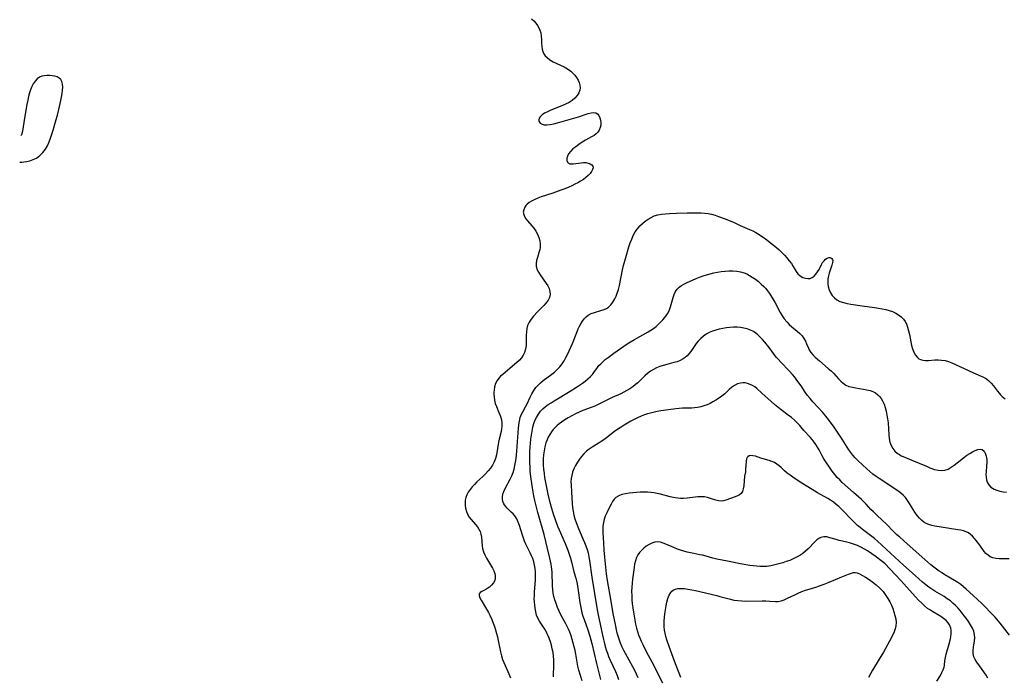
# Model space of a CAD drawing. Extents: x 1533472 to 1540090, y 2838423 to 2846625.
# Drawn here: x 1533550 to 1534006, y 2840264 to 2840568 of the extents above; entities that cross this region are included whole.
import ezdxf

# ---------------------------------------------------------------- set-up
doc = ezdxf.new("R2010")
doc.units = 0

msp = doc.modelspace()

# ---------------------------------------------------------------- linework, layer by layer
at = {"layer": 'INDEX', "color": 0}
for points in [[(1533797.43, 2840263.39, 170), (1533797.43, 2840264.85, 170), (1533797.56, 2840267.95, 170), (1533797.58, 2840269.62, 170), (1533797.53, 2840271.31, 170), (1533797.4, 2840273.01, 170), (1533797.18, 2840274.69, 170), (1533796.86, 2840276.37, 170), (1533796.47, 2840278.03, 170), (1533795.99, 2840279.67, 170), (1533795.44, 2840281.27, 170), (1533795.01, 2840282.34, 170), (1533794.54, 2840283.39, 170), (1533793.99, 2840284.44, 170), (1533793.39, 2840285.46, 170), (1533791, 2840289.21, 170), (1533790.2, 2840290.61, 170), (1533789.58, 2840292.04, 170), (1533789.16, 2840293.59, 170), (1533788.9, 2840295.2, 170), (1533788.72, 2840296.62, 170), (1533788.59, 2840298.08, 170), (1533788.53, 2840299.56, 170), (1533788.54, 2840301.13, 170), (1533788.61, 2840302.71, 170), (1533789.01, 2840308.18, 170), (1533789.08, 2840310.11, 170), (1533789.03, 2840312.02, 170), (1533788.88, 2840313.59, 170), (1533788.61, 2840315.13, 170), (1533788.24, 2840316.65, 170), (1533787.77, 2840318.13, 170), (1533787.22, 2840319.5, 170), (1533786.6, 2840320.83, 170), (1533784.56, 2840324.84, 170), (1533783.99, 2840326.18, 170), (1533783.49, 2840327.57, 170), (1533783.03, 2840328.98, 170), (1533781.65, 2840333.47, 170), (1533781.06, 2840335.07, 170), (1533780.37, 2840336.56, 170), (1533779.53, 2840337.91, 170), (1533778.73, 2840338.85, 170), (1533777.86, 2840339.71, 170), (1533776.02, 2840341.43, 170), (1533775.15, 2840342.41, 170), (1533774.44, 2840343.47, 170), (1533773.95, 2840344.61, 170), (1533773.75, 2840345.67, 170), (1533773.75, 2840346.79, 170), (1533773.94, 2840347.92, 170), (1533774.41, 2840349.28, 170), (1533775.06, 2840350.64, 170), (1533777.4, 2840354.93, 170), (1533778.13, 2840356.47, 170), (1533778.75, 2840358.06, 170), (1533779.22, 2840359.6, 170), (1533779.58, 2840361.18, 170), (1533779.85, 2840362.8, 170), (1533780.07, 2840364.46, 170), (1533780.37, 2840367.81, 170), (1533780.98, 2840376.48, 170), (1533781.14, 2840378.31, 170), (1533781.36, 2840380.09, 170), (1533781.65, 2840381.82, 170), (1533782.05, 2840383.47, 170), (1533782.59, 2840385.01, 170), (1533783.15, 2840386.14, 170), (1533784.4, 2840388.35, 170), (1533785.16, 2840389.82, 170), (1533786.61, 2840392.9, 170), (1533787.37, 2840394.43, 170), (1533788.23, 2840395.91, 170), (1533789.22, 2840397.3, 170), (1533790.27, 2840398.44, 170), (1533791.44, 2840399.49, 170), (1533792.68, 2840400.49, 170), (1533796.58, 2840403.44, 170), (1533797.84, 2840404.49, 170), (1533799.11, 2840405.68, 170), (1533800.29, 2840406.95, 170), (1533801.37, 2840408.3, 170), (1533802.33, 2840409.72, 170), (1533803.13, 2840411.14, 170), (1533803.85, 2840412.6, 170), (1533805.47, 2840416.05, 170), (1533806.17, 2840417.72, 170), (1533808.15, 2840422.8, 170), (1533808.86, 2840424.44, 170), (1533809.46, 2840425.68, 170), (1533810.1, 2840426.86, 170), (1533810.8, 2840427.97, 170), (1533811.61, 2840429.06, 170), (1533812.51, 2840430.03, 170), (1533813.51, 2840430.83, 170), (1533814.85, 2840431.54, 170), (1533816.31, 2840432.06, 170), (1533819.35, 2840432.91, 170), (1533820.82, 2840433.42, 170), (1533821.88, 2840433.91, 170), (1533822.85, 2840434.54, 170), (1533823.96, 2840435.6, 170), (1533824.9, 2840436.87, 170), (1533825.73, 2840438.29, 170), (1533826.37, 2840439.62, 170), (1533826.93, 2840441.03, 170), (1533827.47, 2840442.72, 170), (1533827.91, 2840444.48, 170), (1533829.39, 2840451.83, 170), (1533829.84, 2840453.73, 170), (1533830.84, 2840457.48, 170), (1533832.32, 2840462.37, 170), (1533832.92, 2840464.2, 170), (1533833.58, 2840465.98, 170), (1533834.34, 2840467.69, 170), (1533835.22, 2840469.31, 170), (1533836.24, 2840470.74, 170), (1533837.38, 2840472.06, 170), (1533838.63, 2840473.28, 170), (1533839.87, 2840474.32, 170), (1533841.18, 2840475.26, 170), (1533842.55, 2840476.06, 170), (1533844, 2840476.7, 170), (1533845.66, 2840477.19, 170), (1533847.4, 2840477.51, 170), (1533849.18, 2840477.7, 170), (1533851.01, 2840477.83, 170), (1533854.32, 2840477.98, 170), (1533859.32, 2840478.12, 170), (1533862.61, 2840478.19, 170), (1533864.21, 2840478.18, 170), (1533865.81, 2840478.14, 170), (1533867.39, 2840478.03, 170), (1533868.95, 2840477.82, 170), (1533870.57, 2840477.48, 170), (1533872.16, 2840477.03, 170), (1533873.74, 2840476.51, 170), (1533876.86, 2840475.32, 170), (1533880.94, 2840473.64, 170), (1533883.76, 2840472.35, 170), (1533888.17, 2840470.46, 170), (1533889.62, 2840469.79, 170), (1533891.03, 2840469.04, 170), (1533892.62, 2840468.05, 170), (1533895.44, 2840466.05, 170), (1533899.29, 2840463.13, 170), (1533900.59, 2840462.07, 170), (1533901.86, 2840460.98, 170), (1533903.08, 2840459.86, 170), (1533904.3, 2840458.61, 170), (1533905.45, 2840457.32, 170), (1533906.52, 2840456.01, 170), (1533907.49, 2840454.69, 170), (1533908.35, 2840453.37, 170), (1533909.75, 2840451, 170), (1533910.51, 2840449.97, 170), (1533911.56, 2840449.01, 170), (1533912.76, 2840448.29, 170), (1533914.05, 2840447.86, 170), (1533915.1, 2840447.74, 170), (1533916.13, 2840447.84, 170), (1533917.1, 2840448.18, 170), (1533918.04, 2840448.84, 170), (1533918.87, 2840449.74, 170), (1533919.62, 2840450.8, 170), (1533920.29, 2840451.94, 170), (1533921.41, 2840454.17, 170), (1533921.96, 2840455.15, 170), (1533922.6, 2840456, 170), (1533923.31, 2840456.7, 170), (1533924.06, 2840457.2, 170), (1533924.79, 2840457.46, 170), (1533925.29, 2840457.47, 170), (1533925.77, 2840457.32, 170), (1533926.17, 2840457.02, 170), (1533926.47, 2840456.59, 170), (1533926.61, 2840456.05, 170), (1533926.53, 2840455.1, 170), (1533926.21, 2840453.97, 170), (1533925.03, 2840450.3, 170), (1533924.67, 2840448.94, 170), (1533924.41, 2840447.54, 170), (1533924.29, 2840446.14, 170), (1533924.33, 2840445.08, 170), (1533924.49, 2840444.03, 170), (1533924.91, 2840442.58, 170), (1533925.54, 2840441.2, 170), (1533926.36, 2840439.95, 170), (1533927.37, 2840438.84, 170), (1533928.6, 2840437.9, 170), (1533929.98, 2840437.16, 170), (1533931.59, 2840436.6, 170), (1533933.3, 2840436.21, 170), (1533935.08, 2840435.9, 170), (1533940.3, 2840435.1, 170), (1533945.97, 2840434.35, 170), (1533947.85, 2840434.06, 170), (1533949.53, 2840433.77, 170), (1533951.18, 2840433.41, 170), (1533952.78, 2840432.98, 170), (1533954.31, 2840432.45, 170), (1533955.76, 2840431.8, 170), (1533957.11, 2840431.01, 170), (1533958.32, 2840430.08, 170), (1533959.36, 2840429, 170), (1533960.1, 2840427.92, 170), (1533960.71, 2840426.73, 170), (1533961.29, 2840425.17, 170), (1533961.74, 2840423.53, 170), (1533962.11, 2840421.84, 170), (1533962.76, 2840418.42, 170), (1533963.12, 2840416.76, 170), (1533963.57, 2840415.18, 170), (1533964.17, 2840413.62, 170), (1533964.93, 2840412.25, 170), (1533965.89, 2840411.15, 170), (1533966.54, 2840410.66, 170), (1533967.26, 2840410.29, 170), (1533968.28, 2840410, 170), (1533969.6, 2840409.85, 170), (1533970.99, 2840409.87, 170), (1533973.93, 2840410.07, 170), (1533975.45, 2840410.12, 170), (1533976.97, 2840410.03, 170), (1533978.59, 2840409.75, 170), (1533980.2, 2840409.29, 170), (1533981.82, 2840408.69, 170), (1533983.43, 2840408.02, 170), (1533991.75, 2840404.13, 170), (1533996.43, 2840402.07, 170), (1533997.78, 2840401.32, 170), (1533998.93, 2840400.4, 170), (1533999.97, 2840399.3, 170), (1534000.96, 2840398.09, 170), (1534002.85, 2840395.63, 170), (1534003.6, 2840394.73, 170), (1534004.34, 2840393.9, 170), (1534005.06, 2840393.17, 170), (1534005.74, 2840392.56, 170), (1534006.37, 2840392.14, 170)], [(1533950.69, 2840315.83, 180), (1533948.31, 2840317.71, 180), (1533946.68, 2840318.95, 180), (1533944.77, 2840320.31, 180), (1533942.69, 2840321.71, 180), (1533941.32, 2840322.55, 180), (1533939.92, 2840323.32, 180), (1533938.08, 2840324.2, 180), (1533936.28, 2840324.88, 180), (1533934.38, 2840325.44, 180), (1533931.14, 2840326.19, 180), (1533929.66, 2840326.57, 180), (1533928.21, 2840326.97, 180), (1533925.29, 2840327.83, 180), (1533923.84, 2840328.16, 180), (1533922.47, 2840328.24, 180), (1533921.18, 2840327.99, 180), (1533920.19, 2840327.5, 180), (1533919.25, 2840326.79, 180), (1533918.33, 2840325.93, 180), (1533915.29, 2840322.68, 180), (1533914.1, 2840321.58, 180), (1533912.78, 2840320.56, 180), (1533911.36, 2840319.64, 180), (1533909.87, 2840318.8, 180), (1533908.31, 2840318.03, 180), (1533906.7, 2840317.35, 180), (1533905.13, 2840316.77, 180), (1533903.53, 2840316.24, 180), (1533901.71, 2840315.68, 180), (1533899.87, 2840315.2, 180), (1533898.01, 2840314.81, 180), (1533896.14, 2840314.56, 180), (1533894.53, 2840314.48, 180), (1533892.91, 2840314.51, 180), (1533891.35, 2840314.63, 180), (1533889.78, 2840314.8, 180), (1533888.22, 2840315.03, 180), (1533884.75, 2840315.63, 180), (1533878, 2840316.97, 180), (1533872.92, 2840317.92, 180), (1533871.21, 2840318.31, 180), (1533868.01, 2840319.25, 180), (1533866.42, 2840319.68, 180), (1533865.07, 2840319.97, 180), (1533862.31, 2840320.46, 180), (1533860.79, 2840320.78, 180), (1533859.26, 2840321.16, 180), (1533857.74, 2840321.58, 180), (1533856.23, 2840322.06, 180), (1533854.75, 2840322.58, 180), (1533853.41, 2840323.11, 180), (1533849.43, 2840324.85, 180), (1533848.14, 2840325.34, 180), (1533846.87, 2840325.69, 180), (1533845.6, 2840325.84, 180), (1533844.25, 2840325.71, 180), (1533842.92, 2840325.31, 180), (1533841.61, 2840324.71, 180), (1533840.35, 2840323.93, 180), (1533839.16, 2840323.01, 180), (1533838.06, 2840321.97, 180), (1533837.19, 2840320.94, 180), (1533836.43, 2840319.83, 180), (1533835.82, 2840318.62, 180), (1533835.31, 2840317.18, 180), (1533834.95, 2840315.65, 180), (1533834.68, 2840314.06, 180), (1533833.99, 2840308.7, 180), (1533833.79, 2840306.81, 180), (1533833.64, 2840304.9, 180), (1533833.57, 2840302.99, 180), (1533833.59, 2840301.08, 180), (1533833.7, 2840299.17, 180), (1533833.87, 2840297.26, 180), (1533834.09, 2840295.35, 180), (1533834.36, 2840293.44, 180), (1533834.66, 2840291.54, 180), (1533835.01, 2840289.64, 180), (1533835.41, 2840287.77, 180), (1533835.87, 2840285.91, 180), (1533836.31, 2840284.39, 180), (1533836.8, 2840282.9, 180), (1533837.34, 2840281.42, 180), (1533837.94, 2840279.96, 180), (1533838.7, 2840278.33, 180), (1533840.36, 2840275.13, 180), (1533842.94, 2840270.36, 180), (1533847.82, 2840260.64, 180)], [(1533974.84, 2840261.4, 180), (1533976.43, 2840264.11, 180), (1533977.15, 2840265.39, 180), (1533977.74, 2840266.64, 180), (1533978.15, 2840267.86, 180), (1533978.33, 2840268.86, 180), (1533978.52, 2840270.92, 180), (1533978.76, 2840272.36, 180), (1533979.11, 2840273.89, 180), (1533980.48, 2840278.73, 180), (1533980.92, 2840280.37, 180), (1533981.27, 2840281.98, 180), (1533981.47, 2840283.56, 180), (1533981.48, 2840285.07, 180), (1533981.32, 2840286, 180), (1533980.87, 2840287.21, 180), (1533980.67, 2840287.58, 180), (1533980.04, 2840288.49, 180), (1533979.05, 2840289.51, 180), (1533977.9, 2840290.43, 180), (1533976.62, 2840291.3, 180), (1533972.45, 2840293.84, 180), (1533971.49, 2840294.47, 180), (1533970.56, 2840295.13, 180), (1533969.07, 2840296.32, 180), (1533967.65, 2840297.62, 180), (1533966.29, 2840298.99, 180), (1533964.96, 2840300.41, 180), (1533960.93, 2840304.99, 180), (1533958.18, 2840308.01, 180), (1533950.69, 2840315.83, 180)]]:
    msp.add_polyline3d(points, dxfattribs=at)
at = {"layer": 'INTERMEDIATE', "color": 0}
for points in [[(1533787.23, 2840567.91, 168), (1533788.24, 2840566.93, 168), (1533789.22, 2840565.87, 168), (1533789.96, 2840564.87, 168), (1533790.6, 2840563.79, 168), (1533791.11, 2840562.63, 168), (1533791.48, 2840561.42, 168), (1533791.72, 2840559.88, 168), (1533791.82, 2840558.31, 168), (1533791.86, 2840556.74, 168), (1533791.94, 2840555.19, 168), (1533792.11, 2840553.96, 168), (1533792.44, 2840552.8, 168), (1533792.93, 2840551.77, 168), (1533793.59, 2840550.82, 168), (1533794.4, 2840549.97, 168), (1533795.74, 2840548.95, 168), (1533797.27, 2840548.07, 168), (1533798.91, 2840547.27, 168), (1533802.28, 2840545.68, 168), (1533803.9, 2840544.79, 168), (1533805.39, 2840543.77, 168), (1533806.42, 2840542.84, 168), (1533807.33, 2840541.81, 168), (1533808.12, 2840540.71, 168), (1533808.77, 2840539.56, 168), (1533809.28, 2840538.39, 168), (1533809.61, 2840537.22, 168), (1533809.74, 2840536.05, 168), (1533809.64, 2840534.92, 168), (1533809.16, 2840533.62, 168), (1533808.36, 2840532.39, 168), (1533807.3, 2840531.25, 168), (1533806.05, 2840530.2, 168), (1533804.63, 2840529.25, 168), (1533802.96, 2840528.37, 168), (1533801.2, 2840527.59, 168), (1533796.15, 2840525.59, 168), (1533794.65, 2840524.93, 168), (1533793.29, 2840524.23, 168), (1533792.13, 2840523.47, 168), (1533791.27, 2840522.65, 168), (1533790.84, 2840521.95, 168), (1533790.64, 2840521.25, 168), (1533790.68, 2840520.57, 168), (1533790.89, 2840520.05, 168), (1533791.28, 2840519.61, 168), (1533792.09, 2840519.17, 168), (1533793.15, 2840518.93, 168), (1533794.38, 2840518.89, 168), (1533795.91, 2840519.05, 168), (1533797.55, 2840519.39, 168), (1533799.27, 2840519.83, 168), (1533809.01, 2840522.64, 168), (1533813.44, 2840524.07, 168), (1533814.76, 2840524.41, 168), (1533815.96, 2840524.55, 168), (1533816.98, 2840524.38, 168), (1533817.76, 2840523.89, 168), (1533818.37, 2840523.12, 168), (1533818.83, 2840522.16, 168), (1533819.14, 2840521.07, 168), (1533819.28, 2840519.89, 168), (1533819.24, 2840518.72, 168), (1533819.02, 2840517.57, 168), (1533818.61, 2840516.48, 168), (1533817.99, 2840515.49, 168), (1533817.16, 2840514.67, 168), (1533816.15, 2840513.95, 168), (1533815.02, 2840513.28, 168), (1533812.26, 2840511.72, 168), (1533810.7, 2840510.78, 168), (1533809.16, 2840509.79, 168), (1533807.7, 2840508.75, 168), (1533806.4, 2840507.7, 168), (1533805.28, 2840506.6, 168), (1533804.41, 2840505.46, 168), (1533803.91, 2840504.41, 168), (1533803.65, 2840503.38, 168), (1533803.62, 2840502.44, 168), (1533803.83, 2840501.66, 168), (1533804.3, 2840501.11, 168), (1533804.9, 2840500.87, 168), (1533805.66, 2840500.81, 168), (1533806.55, 2840500.86, 168), (1533810.14, 2840501.36, 168), (1533811.31, 2840501.45, 168), (1533812.44, 2840501.41, 168), (1533813.52, 2840501.21, 168), (1533814.45, 2840500.85, 168), (1533815.17, 2840500.34, 168), (1533815.6, 2840499.7, 168), (1533815.7, 2840498.98, 168), (1533815.49, 2840498.13, 168), (1533815.01, 2840497.22, 168), (1533814.32, 2840496.29, 168), (1533813.45, 2840495.37, 168), (1533812.41, 2840494.46, 168), (1533811.24, 2840493.59, 168), (1533809.96, 2840492.77, 168), (1533808.68, 2840492.04, 168), (1533807.34, 2840491.35, 168), (1533805.96, 2840490.7, 168), (1533804.54, 2840490.08, 168), (1533802.69, 2840489.33, 168), (1533800.82, 2840488.61, 168), (1533797.03, 2840487.28, 168), (1533791.75, 2840485.49, 168), (1533790.09, 2840484.87, 168), (1533788.51, 2840484.21, 168), (1533787.29, 2840483.6, 168), (1533786.18, 2840482.93, 168), (1533785.24, 2840482.17, 168), (1533784.62, 2840481.5, 168), (1533784.13, 2840480.78, 168), (1533783.61, 2840479.61, 168), (1533783.43, 2840478.41, 168), (1533783.6, 2840477.4, 168), (1533784.01, 2840476.39, 168), (1533784.59, 2840475.44, 168), (1533785.31, 2840474.5, 168), (1533787.34, 2840472.2, 168), (1533788.35, 2840470.99, 168), (1533789.27, 2840469.71, 168), (1533790.05, 2840468.27, 168), (1533790.65, 2840466.77, 168), (1533791.06, 2840465.22, 168), (1533791.27, 2840463.67, 168), (1533791.23, 2840462.15, 168), (1533791.06, 2840461.17, 168), (1533790.81, 2840460.2, 168), (1533789.95, 2840457.46, 168), (1533789.59, 2840456.11, 168), (1533789.37, 2840454.77, 168), (1533789.39, 2840453.45, 168), (1533789.76, 2840452.07, 168), (1533790.4, 2840450.72, 168), (1533791.23, 2840449.39, 168), (1533794.08, 2840445.47, 168), (1533794.76, 2840444.4, 168), (1533795.38, 2840443.11, 168), (1533795.76, 2840441.77, 168), (1533795.84, 2840440.43, 168), (1533795.58, 2840439.04, 168), (1533794.97, 2840437.7, 168), (1533794.08, 2840436.47, 168), (1533793, 2840435.27, 168), (1533789.95, 2840432.28, 168), (1533788.17, 2840430.38, 168), (1533787.06, 2840428.99, 168), (1533786.12, 2840427.54, 168), (1533785.43, 2840426, 168), (1533785.07, 2840424.58, 168), (1533784.89, 2840423.09, 168), (1533784.82, 2840421.57, 168), (1533784.8, 2840418.49, 168), (1533784.72, 2840416.74, 168), (1533784.5, 2840415.05, 168), (1533784.04, 2840413.45, 168), (1533783.43, 2840412.22, 168), (1533782.65, 2840411.08, 168), (1533781.72, 2840410.02, 168), (1533780.42, 2840408.82, 168), (1533776.27, 2840405.4, 168), (1533773.91, 2840403.4, 168), (1533772.93, 2840402.53, 168), (1533772.04, 2840401.61, 168), (1533771.3, 2840400.61, 168), (1533770.6, 2840399.22, 168), (1533770.14, 2840397.7, 168), (1533769.87, 2840396.09, 168), (1533769.8, 2840395.18, 168), (1533769.78, 2840394.26, 168), (1533769.87, 2840392.83, 168), (1533770.1, 2840391.4, 168), (1533770.47, 2840389.99, 168), (1533770.98, 2840388.56, 168), (1533772.17, 2840385.75, 168), (1533772.72, 2840384.36, 168), (1533773.16, 2840382.94, 168), (1533773.46, 2840381.29, 168), (1533773.54, 2840379.62, 168), (1533773.4, 2840377.99, 168), (1533773.19, 2840376.93, 168), (1533772.3, 2840373.41, 168), (1533772.01, 2840372.06, 168), (1533770.96, 2840366.2, 168), (1533770.56, 2840364.53, 168), (1533769.99, 2840362.93, 168), (1533769.21, 2840361.45, 168), (1533768.25, 2840360.05, 168), (1533767.15, 2840358.7, 168), (1533765.95, 2840357.41, 168), (1533764.67, 2840356.15, 168), (1533761.99, 2840353.61, 168), (1533760.86, 2840352.48, 168), (1533759.79, 2840351.33, 168), (1533758.82, 2840350.15, 168), (1533757.96, 2840348.94, 168), (1533757.27, 2840347.69, 168), (1533756.77, 2840346.41, 168), (1533756.54, 2840345.24, 168), (1533756.46, 2840343.97, 168), (1533756.52, 2840342.69, 168), (1533756.71, 2840341.42, 168), (1533757.08, 2840339.99, 168), (1533757.64, 2840338.64, 168), (1533758.43, 2840337.37, 168), (1533759.36, 2840336.17, 168), (1533761.37, 2840333.86, 168), (1533762.18, 2840332.86, 168), (1533762.88, 2840331.81, 168), (1533763.43, 2840330.71, 168), (1533763.81, 2840329.45, 168), (1533764.02, 2840328.12, 168), (1533764.33, 2840324.12, 168), (1533764.54, 2840322.86, 168), (1533765, 2840321.33, 168), (1533765.66, 2840319.82, 168), (1533766.44, 2840318.32, 168), (1533769.11, 2840313.77, 168), (1533769.76, 2840312.52, 168), (1533770.24, 2840311.28, 168), (1533770.44, 2840310.19, 168), (1533770.43, 2840309.11, 168), (1533770.2, 2840308.08, 168), (1533769.61, 2840306.91, 168), (1533768.77, 2840305.86, 168), (1533767.76, 2840304.96, 168), (1533767.07, 2840304.48, 168), (1533766.06, 2840303.91, 168), (1533764.19, 2840302.98, 168), (1533763.5, 2840302.49, 168), (1533763.08, 2840301.9, 168), (1533763.03, 2840301.06, 168), (1533763.35, 2840300.04, 168), (1533763.93, 2840298.88, 168), (1533766.42, 2840294.77, 168), (1533767.27, 2840293.23, 168), (1533768.09, 2840291.62, 168), (1533768.85, 2840289.95, 168), (1533769.56, 2840288.22, 168), (1533770.11, 2840286.7, 168), (1533770.61, 2840285.14, 168), (1533771.06, 2840283.57, 168), (1533771.45, 2840281.99, 168), (1533771.84, 2840280.22, 168), (1533772.93, 2840274.95, 168), (1533773.36, 2840273.22, 168), (1533773.88, 2840271.53, 168), (1533774.44, 2840270.07, 168), (1533776.31, 2840265.86, 168), (1533777.55, 2840262.95, 168)], [(1533550.37, 2840501.53, 166), (1533551.3, 2840501.57, 166), (1533552.32, 2840501.69, 166), (1533553.6, 2840501.9, 166), (1533555.06, 2840502.25, 166), (1533556.59, 2840502.76, 166), (1533558.11, 2840503.49, 166), (1533559.71, 2840504.61, 166), (1533561.12, 2840506, 166), (1533562.32, 2840507.56, 166), (1533563.28, 2840509.21, 166), (1533564.04, 2840510.99, 166), (1533564.67, 2840512.78, 166), (1533565.85, 2840516.46, 166), (1533566.96, 2840520.22, 166), (1533568.01, 2840524, 166), (1533568.85, 2840527.3, 166), (1533569.47, 2840530.08, 166), (1533569.78, 2840531.72, 166), (1533570.03, 2840533.31, 166), (1533570.2, 2840534.85, 166), (1533570.27, 2840536.31, 166), (1533570.19, 2840537.66, 166), (1533569.93, 2840538.85, 166), (1533569.42, 2840539.84, 166), (1533568.69, 2840540.53, 166), (1533567.75, 2840541.03, 166), (1533566.66, 2840541.38, 166), (1533565.47, 2840541.61, 166), (1533564.22, 2840541.72, 166), (1533562.99, 2840541.72, 166), (1533561.77, 2840541.6, 166), (1533560.6, 2840541.34, 166), (1533559.51, 2840540.88, 166), (1533558.44, 2840540.11, 166), (1533557.49, 2840539.1, 166), (1533556.66, 2840537.91, 166), (1533555.94, 2840536.59, 166), (1533555.33, 2840535.14, 166), (1533554.84, 2840533.63, 166), (1533554.44, 2840532.05, 166), (1533554.08, 2840530.27, 166), (1533553.72, 2840528.27, 166), (1533552.51, 2840521.06, 166), (1533551.77, 2840516.9, 166), (1533551.45, 2840515.35, 166), (1533551.18, 2840514.3, 166), (1533550.96, 2840513.87, 166), (1533550.87, 2840513.92, 166)], [(1533810.64, 2840261.54, 172), (1533809.17, 2840266.56, 172), (1533808.74, 2840268.42, 172), (1533807.71, 2840273.94, 172), (1533807.36, 2840275.65, 172), (1533806.55, 2840279.07, 172), (1533806.08, 2840280.79, 172), (1533805.55, 2840282.48, 172), (1533804.93, 2840284.14, 172), (1533804.37, 2840285.45, 172), (1533803.75, 2840286.73, 172), (1533803.09, 2840287.99, 172), (1533800.8, 2840292.18, 172), (1533799.98, 2840293.86, 172), (1533799.24, 2840295.58, 172), (1533798.57, 2840297.32, 172), (1533798, 2840299.09, 172), (1533797.59, 2840300.65, 172), (1533797.28, 2840302.22, 172), (1533797.05, 2840303.8, 172), (1533796.92, 2840305.61, 172), (1533796.79, 2840311.9, 172), (1533796.69, 2840313.23, 172), (1533796.54, 2840314.4, 172), (1533796.35, 2840315.57, 172), (1533795.77, 2840318.32, 172), (1533794.68, 2840322.89, 172), (1533793.89, 2840326.08, 172), (1533793.03, 2840329.32, 172), (1533790.15, 2840339.55, 172), (1533789.2, 2840343.25, 172), (1533788.77, 2840345.11, 172), (1533788.33, 2840347.25, 172), (1533787.67, 2840350.96, 172), (1533787.38, 2840352.83, 172), (1533786.94, 2840356.06, 172), (1533786.65, 2840358.82, 172), (1533786.54, 2840360.6, 172), (1533786.47, 2840362.39, 172), (1533786.44, 2840364.19, 172), (1533786.46, 2840365.98, 172), (1533786.52, 2840367.77, 172), (1533786.63, 2840369.68, 172), (1533786.79, 2840371.58, 172), (1533786.99, 2840373.47, 172), (1533787.23, 2840375.33, 172), (1533787.52, 2840377.15, 172), (1533787.88, 2840378.93, 172), (1533788.34, 2840380.66, 172), (1533788.93, 2840382.3, 172), (1533789.52, 2840383.51, 172), (1533790.39, 2840384.99, 172), (1533791.42, 2840386.36, 172), (1533792.48, 2840387.45, 172), (1533793.67, 2840388.46, 172), (1533794.96, 2840389.4, 172), (1533796.32, 2840390.3, 172), (1533797.72, 2840391.18, 172), (1533805.16, 2840395.64, 172), (1533808.09, 2840397.47, 172), (1533809.51, 2840398.41, 172), (1533810.82, 2840399.33, 172), (1533812.09, 2840400.28, 172), (1533813.29, 2840401.27, 172), (1533814.4, 2840402.3, 172), (1533815.4, 2840403.38, 172), (1533816.43, 2840404.74, 172), (1533817.39, 2840406.12, 172), (1533818.43, 2840407.45, 172), (1533819.27, 2840408.35, 172), (1533820.2, 2840409.22, 172), (1533821.38, 2840410.25, 172), (1533822.63, 2840411.26, 172), (1533825.26, 2840413.25, 172), (1533828.36, 2840415.42, 172), (1533831.57, 2840417.5, 172), (1533834.9, 2840419.48, 172), (1533841.24, 2840423.05, 172), (1533842.5, 2840423.81, 172), (1533843.7, 2840424.63, 172), (1533844.89, 2840425.58, 172), (1533846.02, 2840426.59, 172), (1533847.09, 2840427.65, 172), (1533848.05, 2840428.66, 172), (1533848.95, 2840429.7, 172), (1533849.77, 2840430.78, 172), (1533850.47, 2840431.92, 172), (1533851.1, 2840433.27, 172), (1533851.6, 2840434.68, 172), (1533852.82, 2840438.98, 172), (1533853.27, 2840440.33, 172), (1533853.88, 2840441.68, 172), (1533854.68, 2840442.87, 172), (1533855.57, 2840443.72, 172), (1533856.62, 2840444.45, 172), (1533857.78, 2840445.1, 172), (1533859.03, 2840445.7, 172), (1533863.42, 2840447.74, 172), (1533865.03, 2840448.42, 172), (1533866.61, 2840448.99, 172), (1533868.24, 2840449.49, 172), (1533869.89, 2840449.94, 172), (1533871.56, 2840450.33, 172), (1533873.25, 2840450.66, 172), (1533874.94, 2840450.93, 172), (1533876.78, 2840451.14, 172), (1533878.62, 2840451.26, 172), (1533880.43, 2840451.27, 172), (1533882.21, 2840451.16, 172), (1533883.94, 2840450.91, 172), (1533885.59, 2840450.45, 172), (1533886.9, 2840449.9, 172), (1533888.16, 2840449.21, 172), (1533889.39, 2840448.44, 172), (1533890.82, 2840447.43, 172), (1533892.22, 2840446.36, 172), (1533893.55, 2840445.22, 172), (1533894.81, 2840444.02, 172), (1533895.66, 2840443.08, 172), (1533896.44, 2840442.11, 172), (1533897.3, 2840440.85, 172), (1533899.04, 2840438.05, 172), (1533899.94, 2840436.52, 172), (1533902.29, 2840431.97, 172), (1533903.2, 2840430.48, 172), (1533904.21, 2840429.05, 172), (1533905.31, 2840427.71, 172), (1533906.5, 2840426.48, 172), (1533907.7, 2840425.43, 172), (1533910.22, 2840423.42, 172), (1533911.42, 2840422.35, 172), (1533912.47, 2840421.21, 172), (1533913.28, 2840420.04, 172), (1533913.95, 2840418.81, 172), (1533914.52, 2840417.55, 172), (1533915.36, 2840415.56, 172), (1533915.72, 2840414.83, 172), (1533916.56, 2840413.55, 172), (1533917.62, 2840412.31, 172), (1533918.52, 2840411.41, 172), (1533920.49, 2840409.64, 172), (1533924.52, 2840406.19, 172), (1533925.83, 2840404.99, 172), (1533927.08, 2840403.77, 172), (1533929.26, 2840401.41, 172), (1533930.34, 2840400.3, 172), (1533931.47, 2840399.3, 172), (1533932.7, 2840398.48, 172), (1533934.14, 2840397.85, 172), (1533935.71, 2840397.41, 172), (1533937.35, 2840397.1, 172), (1533940.73, 2840396.61, 172), (1533942.4, 2840396.3, 172), (1533944.01, 2840395.87, 172), (1533945.19, 2840395.41, 172), (1533946.37, 2840394.79, 172), (1533947.45, 2840394.01, 172), (1533948.3, 2840393.17, 172), (1533949.04, 2840392.21, 172), (1533949.68, 2840391.16, 172), (1533950.37, 2840389.65, 172), (1533950.93, 2840388.03, 172), (1533951.38, 2840386.34, 172), (1533951.74, 2840384.59, 172), (1533952.02, 2840382.81, 172), (1533952.21, 2840381.02, 172), (1533952.55, 2840375.43, 172), (1533952.74, 2840373.67, 172), (1533953.06, 2840372.09, 172), (1533953.63, 2840370.56, 172), (1533954.43, 2840369.16, 172), (1533955.43, 2840367.9, 172), (1533956.63, 2840366.83, 172), (1533957.48, 2840366.26, 172), (1533958.35, 2840365.78, 172), (1533959.25, 2840365.34, 172), (1533963.2, 2840363.72, 172), (1533969.95, 2840360.86, 172), (1533971.57, 2840360.21, 172), (1533973.79, 2840359.42, 172), (1533975.37, 2840359.04, 172), (1533976.95, 2840358.9, 172), (1533978.5, 2840359.07, 172), (1533979.98, 2840359.6, 172), (1533981.42, 2840360.4, 172), (1533982.84, 2840361.39, 172), (1533984.29, 2840362.51, 172), (1533987.21, 2840364.85, 172), (1533988.69, 2840365.95, 172), (1533990.02, 2840366.84, 172), (1533991.34, 2840367.6, 172), (1533992.62, 2840368.21, 172), (1533993.82, 2840368.62, 172), (1533994.91, 2840368.77, 172), (1533995.84, 2840368.58, 172), (1533996.65, 2840367.92, 172), (1533997.24, 2840366.87, 172), (1533997.64, 2840365.56, 172), (1533997.87, 2840364.06, 172), (1533997.92, 2840362.45, 172), (1533997.84, 2840361.1, 172), (1533997.58, 2840358.36, 172), (1533997.52, 2840357.07, 172), (1533997.57, 2840355.82, 172), (1533997.76, 2840354.62, 172), (1533998.12, 2840353.51, 172), (1533998.84, 2840352.29, 172), (1533999.84, 2840351.25, 172), (1534000.55, 2840350.73, 172), (1534001.33, 2840350.28, 172), (1534002.61, 2840349.76, 172), (1534004.01, 2840349.38, 172), (1534005.49, 2840349.09, 172), (1534007.03, 2840348.88, 172)], [(1534008.32, 2840318.11, 174), (1534005.15, 2840318.03, 174), (1534003.61, 2840318.05, 174), (1534002.13, 2840318.19, 174), (1534000.74, 2840318.51, 174), (1533999.56, 2840319.01, 174), (1533998.49, 2840319.69, 174), (1533997.55, 2840320.54, 174), (1533996.77, 2840321.46, 174), (1533994.64, 2840324.41, 174), (1533993.07, 2840326.49, 174), (1533992.23, 2840327.53, 174), (1533991.35, 2840328.5, 174), (1533990.45, 2840329.37, 174), (1533989.46, 2840330.09, 174), (1533988.39, 2840330.6, 174), (1533987.21, 2840330.97, 174), (1533985.95, 2840331.25, 174), (1533984.49, 2840331.51, 174), (1533976.87, 2840332.71, 174), (1533973.94, 2840333.2, 174), (1533972.48, 2840333.48, 174), (1533971.08, 2840333.87, 174), (1533969.92, 2840334.4, 174), (1533968.82, 2840335.08, 174), (1533967.78, 2840335.9, 174), (1533966.81, 2840336.84, 174), (1533965.7, 2840338.15, 174), (1533964.67, 2840339.58, 174), (1533963.8, 2840340.93, 174), (1533962.1, 2840343.71, 174), (1533961.21, 2840345.06, 174), (1533960.25, 2840346.35, 174), (1533959.2, 2840347.54, 174), (1533958.02, 2840348.6, 174), (1533956.75, 2840349.57, 174), (1533948.17, 2840355.16, 174), (1533946.68, 2840356.16, 174), (1533945.24, 2840357.21, 174), (1533943.8, 2840358.39, 174), (1533942.42, 2840359.63, 174), (1533938.33, 2840363.44, 174), (1533936.99, 2840364.78, 174), (1533935.98, 2840365.95, 174), (1533935.02, 2840367.18, 174), (1533934.11, 2840368.46, 174), (1533933.25, 2840369.78, 174), (1533930.99, 2840373.48, 174), (1533930.12, 2840374.84, 174), (1533927.28, 2840379.01, 174), (1533925.17, 2840381.94, 174), (1533924.06, 2840383.36, 174), (1533922.07, 2840385.69, 174), (1533917.4, 2840390.75, 174), (1533916.15, 2840392.18, 174), (1533914.97, 2840393.66, 174), (1533913.91, 2840395.15, 174), (1533911.98, 2840398.05, 174), (1533910.09, 2840400.78, 174), (1533909.1, 2840402.11, 174), (1533908.07, 2840403.4, 174), (1533906.53, 2840405.11, 174), (1533902.59, 2840409.02, 174), (1533901.35, 2840410.38, 174), (1533900.51, 2840411.4, 174), (1533897.19, 2840415.79, 174), (1533895.23, 2840418.28, 174), (1533894.11, 2840419.6, 174), (1533892.94, 2840420.83, 174), (1533891.99, 2840421.71, 174), (1533890.98, 2840422.51, 174), (1533889.92, 2840423.2, 174), (1533888.54, 2840423.88, 174), (1533887.08, 2840424.41, 174), (1533885.56, 2840424.8, 174), (1533884, 2840425.06, 174), (1533882.41, 2840425.2, 174), (1533880.74, 2840425.22, 174), (1533879.06, 2840425.12, 174), (1533877.39, 2840424.93, 174), (1533875.72, 2840424.66, 174), (1533874.08, 2840424.31, 174), (1533872.48, 2840423.89, 174), (1533870.92, 2840423.38, 174), (1533869.49, 2840422.79, 174), (1533868.08, 2840422.01, 174), (1533866.75, 2840421.07, 174), (1533865.53, 2840420.01, 174), (1533864.4, 2840418.84, 174), (1533863.47, 2840417.68, 174), (1533860.92, 2840414.05, 174), (1533860.02, 2840412.91, 174), (1533859.23, 2840412.04, 174), (1533858.38, 2840411.26, 174), (1533857.45, 2840410.58, 174), (1533856.09, 2840409.84, 174), (1533854.61, 2840409.28, 174), (1533853.06, 2840408.82, 174), (1533849.84, 2840408.02, 174), (1533848.22, 2840407.58, 174), (1533846.64, 2840407.07, 174), (1533845.1, 2840406.45, 174), (1533843.63, 2840405.7, 174), (1533842.27, 2840404.81, 174), (1533840.97, 2840403.8, 174), (1533839.72, 2840402.71, 174), (1533836.36, 2840399.52, 174), (1533835.38, 2840398.65, 174), (1533834.12, 2840397.65, 174), (1533832.78, 2840396.72, 174), (1533831.4, 2840395.88, 174), (1533829.97, 2840395.1, 174), (1533828.52, 2840394.4, 174), (1533824.62, 2840392.69, 174), (1533822.97, 2840391.91, 174), (1533818.09, 2840389.49, 174), (1533816.49, 2840388.74, 174), (1533814.88, 2840388.05, 174), (1533810.96, 2840386.61, 174), (1533809.24, 2840385.9, 174), (1533807.55, 2840385.1, 174), (1533805.88, 2840384.24, 174), (1533804.24, 2840383.32, 174), (1533802.64, 2840382.34, 174), (1533801.09, 2840381.31, 174), (1533800, 2840380.51, 174), (1533798.97, 2840379.65, 174), (1533798.01, 2840378.74, 174), (1533797.2, 2840377.82, 174), (1533796.46, 2840376.85, 174), (1533795.69, 2840375.65, 174), (1533795.01, 2840374.38, 174), (1533794.42, 2840373.06, 174), (1533793.92, 2840371.7, 174), (1533793.42, 2840369.9, 174), (1533793.06, 2840368.05, 174), (1533792.81, 2840366.16, 174), (1533792.68, 2840364.25, 174), (1533792.65, 2840362.84, 174), (1533792.69, 2840361.42, 174), (1533792.82, 2840359.5, 174), (1533793.04, 2840357.57, 174), (1533793.31, 2840355.65, 174), (1533793.96, 2840351.8, 174), (1533794.71, 2840348.03, 174), (1533795.33, 2840345.37, 174), (1533796.29, 2840341.88, 174), (1533797.37, 2840338.43, 174), (1533797.96, 2840336.72, 174), (1533799.31, 2840333.21, 174), (1533800.02, 2840331.47, 174), (1533802.75, 2840325.08, 174), (1533803.99, 2840322, 174), (1533804.66, 2840320.2, 174), (1533805.26, 2840318.41, 174), (1533805.76, 2840316.62, 174), (1533806.8, 2840312.09, 174), (1533807.7, 2840309.11, 174), (1533808.03, 2840307.82, 174), (1533808.31, 2840306.49, 174), (1533808.84, 2840303.35, 174), (1533809.64, 2840297.87, 174), (1533809.91, 2840296.28, 174), (1533810.22, 2840294.69, 174), (1533810.58, 2840293.12, 174), (1533811.01, 2840291.57, 174), (1533811.54, 2840289.96, 174), (1533813.28, 2840285.16, 174), (1533814.16, 2840282.33, 174), (1533815.08, 2840278.88, 174), (1533817.25, 2840269.67, 174), (1533819.22, 2840262.27, 174)], [(1534008.46, 2840282.69, 176), (1534004.09, 2840288.21, 176), (1534001.74, 2840290.99, 176), (1533999.54, 2840293.38, 176), (1533997.29, 2840295.7, 176), (1533995.65, 2840297.32, 176), (1533991.57, 2840301.05, 176), (1533988.31, 2840304.08, 176), (1533987.2, 2840305.04, 176), (1533985.85, 2840306.11, 176), (1533984.45, 2840307.11, 176), (1533983.01, 2840308.04, 176), (1533978.47, 2840310.68, 176), (1533976.9, 2840311.67, 176), (1533975.89, 2840312.36, 176), (1533973.48, 2840314.19, 176), (1533972.08, 2840315.33, 176), (1533969.32, 2840317.68, 176), (1533961.14, 2840324.94, 176), (1533957.63, 2840328, 176), (1533956.36, 2840329.16, 176), (1533955.12, 2840330.36, 176), (1533951.21, 2840334.34, 176), (1533949.84, 2840335.67, 176), (1533946.68, 2840338.54, 176), (1533945.45, 2840339.73, 176), (1533944.26, 2840340.95, 176), (1533942.16, 2840343.27, 176), (1533941.08, 2840344.39, 176), (1533939.93, 2840345.45, 176), (1533936.18, 2840348.73, 176), (1533931.05, 2840353.4, 176), (1533929.86, 2840354.54, 176), (1533928.73, 2840355.72, 176), (1533927.55, 2840357.12, 176), (1533926.43, 2840358.57, 176), (1533925.37, 2840360.05, 176), (1533923.41, 2840362.94, 176), (1533922.52, 2840364.33, 176), (1533921.69, 2840365.74, 176), (1533920.31, 2840368.44, 176), (1533919.59, 2840369.76, 176), (1533918.84, 2840370.94, 176), (1533918.02, 2840372.09, 176), (1533917.14, 2840373.19, 176), (1533916.23, 2840374.27, 176), (1533913.33, 2840377.44, 176), (1533911.36, 2840379.7, 176), (1533910.17, 2840380.95, 176), (1533908.86, 2840382.18, 176), (1533907.47, 2840383.37, 176), (1533906, 2840384.53, 176), (1533902.69, 2840387, 176), (1533901.16, 2840388.22, 176), (1533899.65, 2840389.5, 176), (1533898.17, 2840390.81, 176), (1533893.84, 2840394.77, 176), (1533891.48, 2840396.84, 176), (1533890.51, 2840397.59, 176), (1533889.46, 2840398.25, 176), (1533888.37, 2840398.79, 176), (1533887.26, 2840399.19, 176), (1533886.16, 2840399.42, 176), (1533885.06, 2840399.5, 176), (1533883.97, 2840399.39, 176), (1533882.51, 2840398.95, 176), (1533881.12, 2840398.22, 176), (1533879.8, 2840397.28, 176), (1533878.75, 2840396.35, 176), (1533876.65, 2840394.39, 176), (1533875.25, 2840393.3, 176), (1533873.77, 2840392.26, 176), (1533872.49, 2840391.43, 176), (1533871.18, 2840390.65, 176), (1533869.83, 2840389.94, 176), (1533868.45, 2840389.34, 176), (1533867.03, 2840388.84, 176), (1533865.59, 2840388.43, 176), (1533864.12, 2840388.13, 176), (1533862.65, 2840387.93, 176), (1533861.35, 2840387.84, 176), (1533858.72, 2840387.77, 176), (1533857.15, 2840387.69, 176), (1533855.57, 2840387.57, 176), (1533853.98, 2840387.41, 176), (1533850.61, 2840387.01, 176), (1533847.08, 2840386.5, 176), (1533845.32, 2840386.19, 176), (1533843.58, 2840385.83, 176), (1533842.23, 2840385.5, 176), (1533840.9, 2840385.12, 176), (1533839.58, 2840384.68, 176), (1533837.95, 2840384.06, 176), (1533836.34, 2840383.35, 176), (1533834.76, 2840382.58, 176), (1533833.21, 2840381.76, 176), (1533831.68, 2840380.89, 176), (1533830.15, 2840379.97, 176), (1533828.66, 2840379, 176), (1533827.16, 2840377.97, 176), (1533825.7, 2840376.9, 176), (1533821.98, 2840374.07, 176), (1533820.7, 2840373.16, 176), (1533819.39, 2840372.28, 176), (1533818.07, 2840371.43, 176), (1533815.26, 2840369.71, 176), (1533813.91, 2840368.81, 176), (1533812.66, 2840367.82, 176), (1533811.49, 2840366.69, 176), (1533810.43, 2840365.44, 176), (1533809.44, 2840364.13, 176), (1533808.47, 2840362.7, 176), (1533807.57, 2840361.22, 176), (1533806.8, 2840359.69, 176), (1533806.19, 2840358.12, 176), (1533805.82, 2840356.67, 176), (1533805.59, 2840355.2, 176), (1533805.5, 2840353.72, 176), (1533805.52, 2840352.23, 176), (1533805.79, 2840348.97, 176), (1533806.04, 2840343.64, 176), (1533806.18, 2840341.83, 176), (1533806.43, 2840340.03, 176), (1533806.8, 2840338.32, 176), (1533807.28, 2840336.62, 176), (1533807.85, 2840334.93, 176), (1533808.93, 2840332.15, 176), (1533811.05, 2840327.23, 176), (1533811.72, 2840325.63, 176), (1533812.35, 2840324.02, 176), (1533812.91, 2840322.4, 176), (1533813.38, 2840320.76, 176), (1533813.75, 2840319.04, 176), (1533814.04, 2840317.3, 176), (1533815.12, 2840309.62, 176), (1533817.56, 2840294.47, 176), (1533818.16, 2840291.37, 176), (1533820.38, 2840281.39, 176), (1533820.84, 2840279.46, 176), (1533821.34, 2840277.55, 176), (1533821.81, 2840275.97, 176), (1533822.33, 2840274.4, 176), (1533822.91, 2840272.86, 176), (1533823.67, 2840271.09, 176), (1533826.06, 2840265.85, 176), (1533826.8, 2840264.03, 176), (1533827.45, 2840262.19, 176)], [(1533998.47, 2840262.87, 178), (1533997.58, 2840264.27, 178), (1533995.8, 2840266.77, 178), (1533993.26, 2840270.19, 178), (1533992.47, 2840271.44, 178), (1533991.92, 2840272.74, 178), (1533991.67, 2840274.17, 178), (1533991.67, 2840275.68, 178), (1533991.84, 2840277.23, 178), (1533992.26, 2840280.1, 178), (1533992.37, 2840281.53, 178), (1533992.29, 2840282.95, 178), (1533991.9, 2840284.5, 178), (1533991.26, 2840286.03, 178), (1533990.42, 2840287.55, 178), (1533989.44, 2840289.05, 178), (1533988.37, 2840290.54, 178), (1533987.48, 2840291.72, 178), (1533985.54, 2840294.1, 178), (1533984.49, 2840295.3, 178), (1533983.4, 2840296.45, 178), (1533982.26, 2840297.55, 178), (1533981.06, 2840298.58, 178), (1533979.65, 2840299.61, 178), (1533978.18, 2840300.55, 178), (1533973.92, 2840303.09, 178), (1533972.51, 2840303.96, 178), (1533971.15, 2840304.9, 178), (1533969.64, 2840306.06, 178), (1533968.19, 2840307.3, 178), (1533964.82, 2840310.29, 178), (1533959.45, 2840315.14, 178), (1533947.3, 2840326.28, 178), (1533946.03, 2840327.38, 178), (1533944.73, 2840328.42, 178), (1533941.67, 2840330.65, 178), (1533940.46, 2840331.57, 178), (1533939.27, 2840332.52, 178), (1533938.11, 2840333.51, 178), (1533936.98, 2840334.55, 178), (1533935.89, 2840335.6, 178), (1533934.83, 2840336.68, 178), (1533931.55, 2840340.15, 178), (1533930.49, 2840341.22, 178), (1533929.4, 2840342.25, 178), (1533928.27, 2840343.23, 178), (1533926.99, 2840344.22, 178), (1533925.67, 2840345.14, 178), (1533924.3, 2840346, 178), (1533919.65, 2840348.58, 178), (1533918.28, 2840349.4, 178), (1533911.11, 2840353.88, 178), (1533908.24, 2840355.76, 178), (1533906.87, 2840356.72, 178), (1533905.58, 2840357.72, 178), (1533904.38, 2840358.74, 178), (1533902.72, 2840360.35, 178), (1533901.87, 2840361.11, 178), (1533900.82, 2840361.89, 178), (1533899.68, 2840362.57, 178), (1533898.49, 2840363.14, 178), (1533897.23, 2840363.6, 178), (1533893.41, 2840364.68, 178), (1533890.83, 2840365.5, 178), (1533889.67, 2840365.78, 178), (1533888.64, 2840365.84, 178), (1533887.95, 2840365.67, 178), (1533887.38, 2840365.32, 178), (1533887, 2840364.87, 178), (1533886.73, 2840364.31, 178), (1533886.51, 2840363.26, 178), (1533886.33, 2840359.41, 178), (1533886.19, 2840358.37, 178), (1533885.85, 2840356.23, 178), (1533885.41, 2840351.83, 178), (1533885.19, 2840350.48, 178), (1533884.83, 2840349.28, 178), (1533884.27, 2840348.3, 178), (1533883.51, 2840347.63, 178), (1533882.58, 2840347.13, 178), (1533881.53, 2840346.74, 178), (1533879.28, 2840346.02, 178), (1533877.13, 2840345.23, 178), (1533876.06, 2840344.93, 178), (1533874.97, 2840344.79, 178), (1533873.79, 2840344.9, 178), (1533872.58, 2840345.19, 178), (1533870.05, 2840346.03, 178), (1533868.73, 2840346.42, 178), (1533867.36, 2840346.69, 178), (1533865.81, 2840346.78, 178), (1533864.2, 2840346.7, 178), (1533859.2, 2840346.12, 178), (1533857.5, 2840346, 178), (1533856.25, 2840346, 178), (1533855, 2840346.08, 178), (1533853.76, 2840346.24, 178), (1533852.9, 2840346.4, 178), (1533851.4, 2840346.76, 178), (1533846.85, 2840348, 178), (1533845.39, 2840348.33, 178), (1533843.91, 2840348.6, 178), (1533842.43, 2840348.8, 178), (1533840.94, 2840348.92, 178), (1533839.25, 2840348.95, 178), (1533837.56, 2840348.89, 178), (1533835.89, 2840348.76, 178), (1533832.43, 2840348.39, 178), (1533830.69, 2840348.12, 178), (1533829.06, 2840347.75, 178), (1533827.58, 2840347.22, 178), (1533826.31, 2840346.45, 178), (1533825.44, 2840345.58, 178), (1533824.71, 2840344.53, 178), (1533824.05, 2840343.36, 178), (1533822.7, 2840340.74, 178), (1533822.01, 2840339.31, 178), (1533821.39, 2840337.82, 178), (1533820.91, 2840336.33, 178), (1533820.55, 2840334.8, 178), (1533820.31, 2840333.22, 178), (1533820.2, 2840331.63, 178), (1533820.23, 2840330.11, 178), (1533820.56, 2840325.4, 178), (1533820.74, 2840322.11, 178), (1533820.98, 2840318.86, 178), (1533821.27, 2840315.69, 178), (1533821.59, 2840312.6, 178), (1533821.79, 2840311.07, 178), (1533822.26, 2840308.08, 178), (1533823.87, 2840298.49, 178), (1533824.87, 2840292.75, 178), (1533825.88, 2840287.61, 178), (1533826.63, 2840284.42, 178), (1533827.06, 2840282.84, 178), (1533827.64, 2840280.97, 178), (1533828.3, 2840279.13, 178), (1533829.05, 2840277.32, 178), (1533829.77, 2840275.81, 178), (1533830.53, 2840274.33, 178), (1533833.92, 2840268.28, 178), (1533834.83, 2840266.59, 178), (1533835.67, 2840264.89, 178), (1533836.42, 2840263.18, 178)], [(1533856.27, 2840263.08, 182), (1533853.36, 2840270.63, 182), (1533852.09, 2840274.02, 182), (1533850.87, 2840277.43, 182), (1533849.85, 2840280.63, 182), (1533849.45, 2840282.12, 182), (1533849.11, 2840283.61, 182), (1533848.85, 2840285.08, 182), (1533848.68, 2840286.54, 182), (1533848.6, 2840287.99, 182), (1533848.62, 2840289.41, 182), (1533848.75, 2840290.83, 182), (1533848.96, 2840292.66, 182), (1533849.21, 2840294.49, 182), (1533849.52, 2840296.31, 182), (1533849.89, 2840298.07, 182), (1533850.35, 2840299.73, 182), (1533850.94, 2840301.24, 182), (1533851.7, 2840302.52, 182), (1533852.23, 2840303.13, 182), (1533852.85, 2840303.61, 182), (1533853.8, 2840304.03, 182), (1533854.87, 2840304.27, 182), (1533856.35, 2840304.35, 182), (1533857.96, 2840304.26, 182), (1533859.64, 2840304.04, 182), (1533861.38, 2840303.73, 182), (1533863.17, 2840303.36, 182), (1533872.97, 2840301.06, 182), (1533874.4, 2840300.69, 182), (1533879.26, 2840299.32, 182), (1533880.89, 2840298.97, 182), (1533882.73, 2840298.71, 182), (1533884.59, 2840298.57, 182), (1533886.45, 2840298.52, 182), (1533893.94, 2840298.57, 182), (1533895.74, 2840298.54, 182), (1533897.47, 2840298.45, 182), (1533900.11, 2840298.26, 182), (1533901.38, 2840298.31, 182), (1533902.79, 2840298.61, 182), (1533904.2, 2840299.13, 182), (1533905.63, 2840299.78, 182), (1533909.07, 2840301.45, 182), (1533910.69, 2840302.18, 182), (1533912.35, 2840302.86, 182), (1533914.04, 2840303.5, 182), (1533915.76, 2840304.08, 182), (1533918.79, 2840304.97, 182), (1533920.49, 2840305.51, 182), (1533922.72, 2840306.33, 182), (1533925.05, 2840307.28, 182), (1533930.89, 2840309.75, 182), (1533933.9, 2840310.97, 182), (1533935.24, 2840311.43, 182), (1533936.12, 2840311.68, 182), (1533936.45, 2840311.72, 182)], [(1533936.45, 2840311.72, 182), (1533936.59, 2840311.79, 182), (1533937.02, 2840311.74, 182), (1533937.87, 2840311.5, 182), (1533939, 2840311.04, 182), (1533940.35, 2840310.38, 182), (1533941.85, 2840309.54, 182), (1533943.48, 2840308.5, 182), (1533945.14, 2840307.31, 182), (1533946.77, 2840306.01, 182), (1533948.3, 2840304.62, 182), (1533949.92, 2840302.87, 182), (1533951.24, 2840301.14, 182), (1533952.18, 2840299.62, 182), (1533953.01, 2840298.09, 182), (1533953.75, 2840296.53, 182), (1533954.37, 2840295.05, 182), (1533954.91, 2840293.57, 182), (1533955.44, 2840291.9, 182), (1533955.83, 2840290.25, 182), (1533956.01, 2840288.61, 182), (1533955.89, 2840286.97, 182), (1533955.55, 2840285.6, 182), (1533955.04, 2840284.25, 182), (1533954.42, 2840282.9, 182), (1533952.86, 2840279.9, 182), (1533950.09, 2840274.9, 182), (1533948.14, 2840271.57, 182), (1533945.03, 2840266.48, 182), (1533944.05, 2840264.76, 182), (1533943.22, 2840263.2, 182)]]:
    msp.add_polyline3d(points, dxfattribs=at)

doc.saveas('drawing.dxf')
